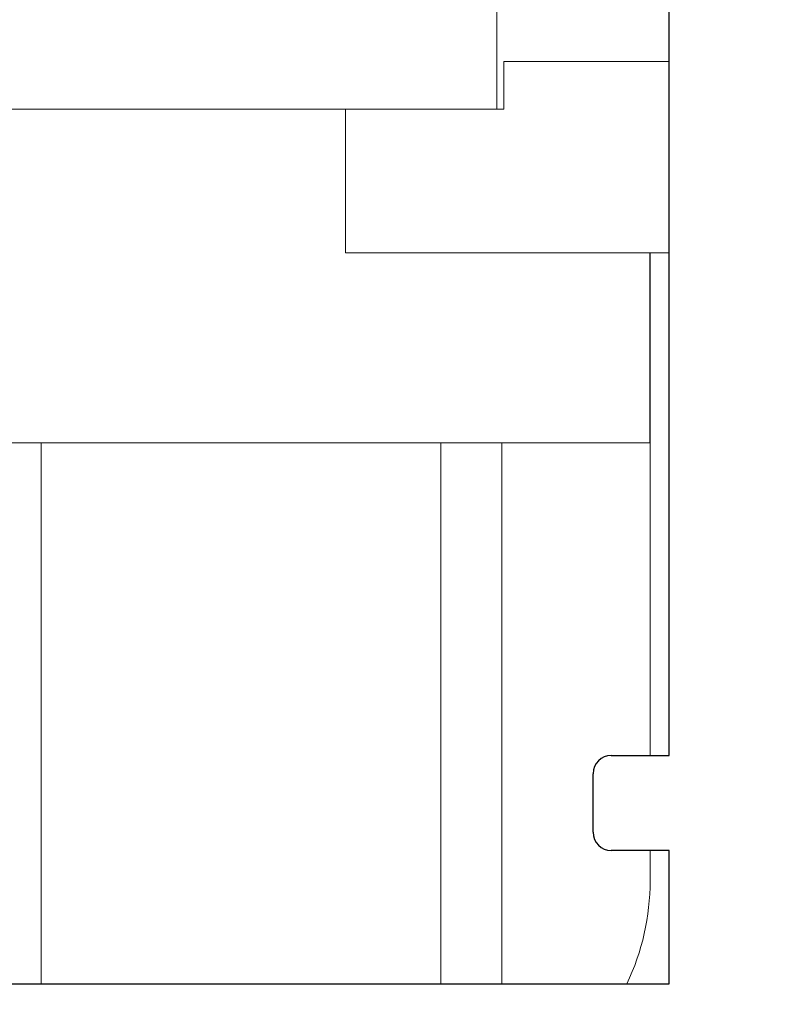
# Model space of a CAD drawing. Units: inches. Extents: x -0.4 to 16.5, y 0 to 10.5.
# Drawn here: x 2.1 to 2.2, y 6 to 6.2 of the extents above; entities that cross this region are included whole.
import ezdxf

# ---------------------------------------------------------------- set-up
doc = ezdxf.new("R2010")
doc.units = ezdxf.units.IN
doc.header["$MEASUREMENT"] = 0
doc.linetypes.add('SLD-Solid', pattern=[0])
doc.layers.add('DIMENSIONS', color=7, linetype='Continuous')
doc.styles.add('Arial', font='arial.ttf')
doc.dimstyles.new('ARCHITECTURAL', dxfattribs={"dimtxt": 0.06, "dimasz": 0.125, "dimexe": 0.1, "dimexo": 0.0625, "dimgap": 0.0625, "dimtad": 0, "dimtih": 1, "dimtoh": 1, "dimdec": 4, "dimzin": 0, "dimdsep": 46, "dimlunit": 4, "dimtxsty": 'Arial', "dimcen": 0.0625, "dimclrd": 5, "dimclre": 5, "dimadec": 0, "dimazin": 0, "dimtfac": 1, "dimtdec": 4, "dimtofl": 0, "dimtmove": 1, "dimatfit": 3, "dimfxl": 1, "dimfrac": 2, "dimtolj": 1, "dimtzin": 0, "dimarcsym": 0})

# ---------------------------------------------------------------- blocks, each defined once
blk = doc.blocks.new('*D54')
at = {"layer": 'Defpoints', "color": 0, "transparency": 16777216}
for p in [(2.207844145230479, 8.30704905377605), (2.101310522029484, 1.149640107724649), (3.217217778399771, 1.149640107724649)]:
    blk.add_point(p, dxfattribs=at)
at = {"layer": 'DIMENSIONS', "color": 5, "lineweight": -2, "transparency": 16777216}
for p, q in [((2.270344145230479, 8.30704905377605), (3.317217778399773, 8.30704905377605)), ((3.217217778399773, 8.18204905377605), (3.217217778399772, 5.491998848754566)), ((3.217217778399771, 1.274640107724649), (3.217217778399772, 3.800000213011046)), ((2.163810522029484, 1.149640107724649), (3.317217778399772, 1.149640107724649))]:
    blk.add_line(p, q, dxfattribs=at)
at = {"layer": 'DIMENSIONS', "color": 5, "transparency": 16777216}
for points in [[(3.196384445066439, 8.18204905377605), (3.238051111733106, 8.18204905377605), (3.217217778399773, 8.30704905377605)], [(3.196384445066438, 1.274640107724649), (3.238051111733105, 1.274640107724649), (3.217217778399771, 1.149640107724649)]]:
    blk.add_solid(points, dxfattribs=at)
at = {"layer": 'DIMENSIONS', "color": 0, "transparency": 16777216, "insert": (3.217217778399771, 4.645999530882807), "char_height": 0.06, "attachment_point": 5, "rotation": 90, "style": 'Arial'}
blk.add_mtext('\\A1;STANDARD HEADER HEIGHT 92" [2337]', dxfattribs=at)

msp = doc.modelspace()

# ---------------------------------------------------------------- linework, layer by layer
at = {"color": 7, "linetype": 'Continuous', "lineweight": -2}
for p, q in [((2.184406279969046, 6.076583695288137), (2.184406279969046, 6.414208456804619)), ((2.17253128268944, 6.076583695288137), (2.184406279969046, 6.076583695288137)), ((2.168781281618677, 6.06080240717145), (2.168781281618677, 6.072833694217411)), ((2.184406279969046, 6.057052406100724), (2.17253128268944, 6.057052406100724)), ((2.184406279969046, 6.029708718570248), (2.184406279969046, 6.057052406100724)), ((2.024250117918896, 6.029708718570248), (2.184406279969046, 6.029708718570248))]:
    msp.add_line(p, q, dxfattribs=at)
at = {"color": 7, "linetype": 'SLD-Solid', "lineweight": 15}
for p, q in [((2.149003977683982, 6.369492213231739), (2.149003977683982, 6.20920861480856)), ((2.184406262251876, 6.218958608892064), (2.150500032826911, 6.218958608892064)), ((2.150500032826911, 6.218958608892064), (2.150500032826911, 6.20920861480856)), ((2.118000057157921, 6.20920861480856), (2.038218837526919, 6.20920861480856)), ((2.118000052548552, 6.20920861480856), (2.118000052548552, 6.179708632709767)), ((2.150500032826911, 6.20920861480856), (2.118000052548552, 6.20920861480856)), ((2.118000052548552, 6.179708632709767), (2.184406262251876, 6.179708632709767)), ((2.180500016561822, 6.140708667427499), (2.016750113416044, 6.140708667427499)), ((2.180500023059529, 6.140708707692994), (2.016750119913751, 6.140708707692994)), ((2.055499869344458, 6.029708723732849), (2.055499869344458, 6.140708667427499)), ((2.055499875842116, 6.029708763998351), (2.055499875842116, 6.140708707692994)), ((2.137530881519772, 6.029708723732849), (2.137530881519772, 6.140708667427499)), ((2.137530888017487, 6.029708763998351), (2.137530888017487, 6.140708707692994)), ((2.150077594798766, 6.140708667427499), (2.150077594798766, 6.029708723732849)), ((2.150077601296416, 6.140708707692994), (2.150077601296416, 6.029708763998351)), ((2.180500016561822, 6.076583700450745), (2.180500016561822, 6.140708667427499)), ((2.180500016561822, 6.050858826570589), (2.180500016561822, 6.057052411263319))]:
    msp.add_line(p, q, dxfattribs=at)
msp.add_line((2.180500023059529, 6.140708707692994), (2.180500023059529, 6.179708632709767))
at = {"color": 7, "linetype": 'Continuous', "lineweight": -2}
for centre, radius, start, end in [((2.172531278316476, 6.072833660907352), 0.003749997724423, 90, 180), ((2.172531278316476, 6.060802418208161), 0.0037499977244229, 180, 270)]:
    msp.add_arc(centre, radius, start, end, dxfattribs=at)
at = {"color": 7, "linetype": 'SLD-Solid', "lineweight": 15}
msp.add_arc((2.1312874458971, 6.050858798551632), 0.0492125685619819, 334.5470353477089, 0, dxfattribs=at)

# ---------------------------------------------------------------- dimensions: what is measured, and where the dimension line sits
at = {"layer": 'DIMENSIONS'}
dim = msp.add_linear_dim(base=(3.217217778399771, 1.149640107724649), p1=(2.207844145230479, 8.30704905377605), p2=(2.101310522029484, 1.149640107724649), angle=90, text='STANDARD HEADER HEIGHT 92" [2337]', dimstyle='ARCHITECTURAL', override={"dimlfac": 1, "dimpost": '\\X', "dimtmove": 0}, dxfattribs=at)
dim.commit()
dim.dimension.update_dxf_attribs({"geometry": '*D54', "text_midpoint": (3.217217778399771, 4.645999530882807), "dimtype": 160, "text_rotation": 90})

doc.saveas('drawing.dxf')
